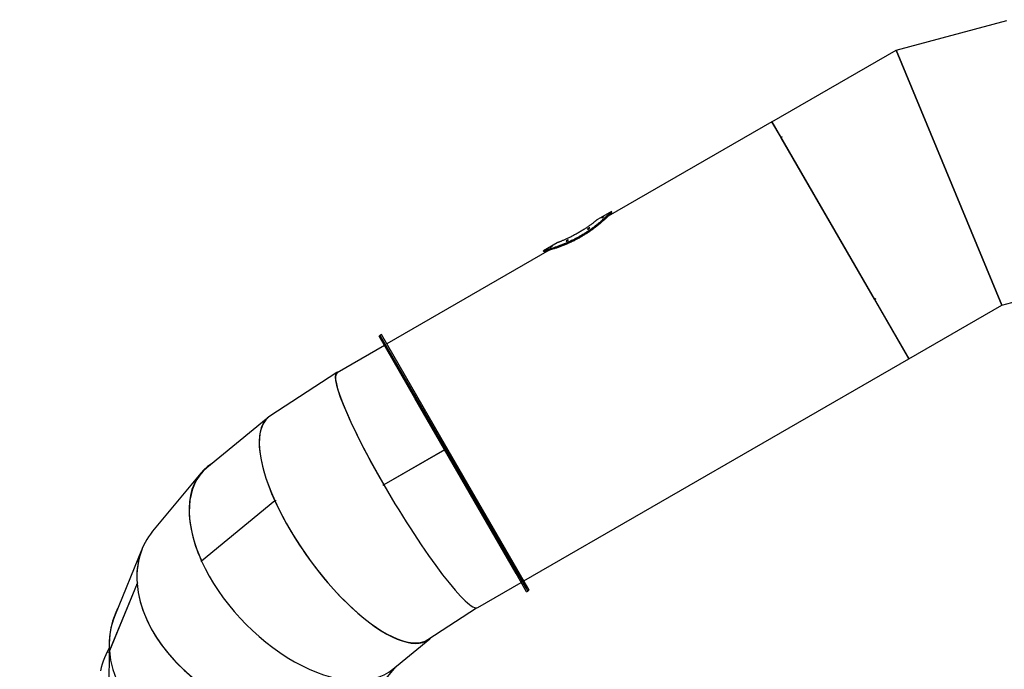
# Model space of a CAD drawing. Units: millimetres. Extents: x 826580 to 839044, y 166020 to 186226.
# Drawn here: x 829571 to 832319, y 182437 to 184251 of the extents above; entities that cross this region are included whole.
import ezdxf

# ---------------------------------------------------------------- set-up
doc = ezdxf.new("R2010")
doc.units = ezdxf.units.MM
doc.header["$PDSIZE"] = -1
doc.layers.add('размер', color=92, linetype='Continuous', lineweight=15)
doc.dimstyles.new('Размер М1.1', dxfattribs={"dimtxt": 300, "dimasz": 200, "dimexe": 1, "dimexo": 1, "dimgap": 50, "dimtad": 1, "dimdec": 0, "dimzin": 0, "dimtxsty": 'Standard', "dimcen": 2.5, "dimazin": 0, "dimtfac": 1, "dimtmove": 0, "dimatfit": 3, "dimfxl": 1, "dimtzin": 0, "dimarcsym": 0})

# ---------------------------------------------------------------- blocks, each defined once
blk = doc.blocks.new('*D23')
at = {"layer": 'Defpoints', "color": 0, "transparency": 16777216}
for p in [(834899.1, 186225.7), (829570.9, 180306.6), (839000.8, 180306.6)]:
    blk.add_point(p, dxfattribs=at)
at = {"layer": 'размер', "color": 0, "lineweight": -2, "transparency": 16777216}
for p, q in [((834900.1, 186225.7), (839001.8, 186225.7)), ((839000.8, 186025.7), (839000.8, 180506.6)), ((829571.9, 180306.6), (839001.8, 180306.6))]:
    blk.add_line(p, q, dxfattribs=at)
at = {"layer": 'размер', "color": 0, "transparency": 16777216}
for points in [[(838967.4, 186025.7), (839034.1, 186025.7), (839000.8, 186225.7)], [(838967.4, 180506.6), (839034.1, 180506.6), (839000.8, 180306.6)]]:
    blk.add_solid(points, dxfattribs=at)
at = {"layer": 'размер', "color": 0, "transparency": 16777216, "insert": (838650.8, 183337.3), "char_height": 300, "attachment_point": 2, "rotation": 90}
blk.add_mtext('5300', dxfattribs=at)

msp = doc.modelspace()

# ---------------------------------------------------------------- linework, layer by layer
at = {"color": 7, "linetype": 'Continuous', "lineweight": 25}
for p, q in [((832016.8212, 184165.82652), (832325.91746, 184248.64861)), ((831670.41104, 183965.82652), (832016.8212, 184165.82652)), ((832311.71417, 183453.8919), (832016.8212, 184165.82652)), ((832016.8212, 184165.82652), (832311.71417, 183453.8919)), ((831670.41104, 183965.82652), (831213.09075, 183701.79253)), ((831695.62546, 183922.15386), (831670.41104, 183965.82652)), ((831670.41104, 183965.82652), (832052.41101, 183304.18316)), ((831698.22353, 183923.65386), (831695.62546, 183922.15386)), ((831698.97451, 183922.35313), (831696.37643, 183920.85313)), ((831956.25905, 183470.72324), (831696.37643, 183920.85313)), ((831698.97451, 183922.35313), (831698.22353, 183923.65386)), ((831222.14459, 183715.10273), (831183.60646, 183692.85273)), ((831223.71568, 183712.38151), (831222.21514, 183714.98054)), ((831071.07059, 183627.88012), (831032.48503, 183605.60273)), ((831048.5456, 183606.79234), (830595.67351, 183345.32652)), ((831034.05612, 183602.88151), (831032.55557, 183605.48054)), ((832311.71417, 183453.8919), (832411.06648, 183480.51327)), ((831958.85712, 183472.22324), (831956.25905, 183470.72324)), ((831959.65787, 183470.83631), (831957.05979, 183469.33631)), ((831960.15787, 183469.97028), (831957.55979, 183468.47028)), ((832052.41101, 183304.18316), (831957.55979, 183468.47028)), ((831960.15787, 183469.97028), (831958.85712, 183472.22324)), ((832052.41101, 183304.18316), (832311.71417, 183453.8919)), ((830580.67348, 183371.30733), (830577.20938, 183369.30733)), ((830746.66121, 183083.80816), (830580.67348, 183371.30733)), ((830577.20938, 183369.30733), (830573.74528, 183367.30733)), ((830673.98811, 183193.68166), (830573.74528, 183367.30733)), ((830743.19711, 183081.80816), (830577.20938, 183369.30733)), ((830677.45221, 183195.68166), (830577.20938, 183369.30733)), ((830588.74528, 183341.32656), (830456.83896, 183265.17041)), ((830977.67348, 182683.68316), (832052.41101, 183304.18316)), ((830455.79122, 183266.05353), (830268.92259, 183144.20603)), ((830677.45221, 183195.68166), (830673.98811, 183193.68166)), ((830956.52599, 182704.31168), (830673.98811, 183193.68166)), ((830959.9901, 182706.31168), (830677.45221, 183195.68166)), ((830258.62065, 183135.39012), (830093.54881, 182999.67876)), ((830746.66121, 183083.80816), (830743.19711, 183081.80816)), ((830985.28614, 182662.49764), (830743.19711, 183081.80816)), ((830988.75025, 182664.49764), (830746.66121, 183083.80816)), ((830756.83382, 183050.18867), (830587.09284, 182952.18867)), ((830757.03343, 183049.84293), (830587.29245, 182951.84293)), ((830076.11405, 182984.38922), (829941.94616, 182822.27621)), ((830584.93678, 182951.6579), (830586.72591, 182952.8245)), ((830587.73592, 182951.07523), (830585.98616, 182949.9343)), ((830283.03879, 182907.6173), (830078.31518, 182739.30684)), ((830283.18765, 182907.28838), (830078.46404, 182738.97792)), ((830282.70143, 182908.3643), (830284.4924, 182909.5321)), ((830283.93196, 182907.01426), (830283.18765, 182907.28838)), ((830285.28192, 182907.8945), (830283.4534, 182906.70222)), ((829911.28301, 182769.86381), (829837.15662, 182589.47536)), ((830077.40571, 182739.69063), (830077.88247, 182740.26669)), ((830078.63794, 182738.59451), (830078.19046, 182738.05383)), ((830078.81776, 182739.26872), (830078.31518, 182739.30684)), ((830079.22141, 182740.05188), (830079.55283, 182739.96468)), ((830959.9901, 182706.31168), (830956.52599, 182704.31168)), ((830985.74528, 182653.70239), (830956.52599, 182704.31168)), ((830989.20938, 182655.70239), (830959.9901, 182706.31168)), ((829898.40194, 182676.99826), (829821.19334, 182489.10918)), ((829898.42468, 182676.68865), (829821.21608, 182488.79956)), ((829898.36325, 182677.53744), (829899.37604, 182678.76118)), ((829899.49297, 182677.47532), (829898.36325, 182677.53744)), ((829898.97617, 182676.5685), (829898.42468, 182676.68865)), ((829899.51679, 182677.22172), (829898.47913, 182675.96794)), ((830849.10211, 182609.45244), (830970.74528, 182679.68316)), ((830988.75025, 182664.49764), (830985.28614, 182662.49764)), ((830989.20938, 182655.70239), (830985.28614, 182662.49764)), ((830985.74528, 182653.70239), (830989.20938, 182655.70239)), ((830992.67348, 182657.70239), (830988.75025, 182664.49764)), ((830989.20938, 182655.70239), (830992.67348, 182657.70239)), ((830710.2018, 182519.87548), (830846.22397, 182608.56859)), ((830612.48421, 182437.26387), (830715.74907, 182522.16153)), ((829820.66937, 182499.70288), (829819.99885, 182380.37988)), ((829815.26585, 182486.24615), (829820.5854, 182484.7604)), ((829821.44354, 182489.35308), (829821.44415, 182489.46128)), ((829821.44415, 182489.46128), (829821.4846, 182489.45301)), ((830565.98521, 182378.01758), (830620.41447, 182443.78362))]:
    msp.add_line(p, q, dxfattribs=at)
at = {"color": 7, "linetype": 'Continuous', "lineweight": 25, "flags": 128}
for points in [[(829820.65247, 182496.69586), (829819.6457, 182494.82556), (829815.26585, 182486.24615)], [(829815.26585, 182486.24615), (829811.22568, 182477.57187), (829807.52872, 182468.81034), (829804.17823, 182459.96925), (829801.17716, 182451.05637), (829798.52813, 182442.07953), (829796.23348, 182433.04661)]]:
    msp.add_lwpolyline(points, dxfattribs=at)
at = {"color": 7, "linetype": 'Continuous', "lineweight": 25}
for centre, radius, start, end in [((831867.81177, 183731.5285), 1501.32155, 211.29577308, 211.37278411), ((831275.19462, 183386.15956), 1099.39285, 205.69223663, 205.78698232), ((830461.43136, 182922.80168), 425.44724, 205.49273159, 205.73718772), ((830160.34017, 182701.84323), 261.98293, 185.05460778, 185.39269382)]:
    msp.add_arc(centre, radius, start, end, dxfattribs=at)
for centre, major_axis, ratio, start_param, end_param in [((830652.44408, 182938.24772), (-196.448, 327.9339), 0.128763755, 6.1986738327, 7.732624039), ((830652.97053, 182937.31142), (-196.21792, 327.80823), 0.1289161568, 6.2811518094, 7.7317032849), ((830489.56219, 182832.04076), (-222.49915, 310.89451), 0.3684925725, 6.2672010356, 7.3564632611), ((830490.02692, 182831.11239), (-223.0067, 311.03705), 0.3677007083, 0.0243220457, 1.07288583), ((830352.66615, 182719.40515), (-267.71285, 274.57565), 0.5636439824, 6.1469859214, 7.2844836678), ((830353.01651, 182718.47132), (-267.14618, 274.33505), 0.5653167717, 6.2356057385, 7.2841695227), ((830652.44408, 182938.24772), (-195.41947, 326.21697), 0.128763755, 4.8272203834, 4.8282776477), ((830652.97053, 182937.31142), (-196.21792, 327.80823), 0.1289161568, 4.8295477022, 4.8306003338), ((830652.44408, 182938.24772), (-196.448, 327.9339), 0.128763755, 4.8266055218, 4.8276571743), ((830652.97053, 182937.31142), (-196.21792, 327.80823), 0.1289161568, 1.4495706094, 3.1395591558), ((830490.02692, 182831.11239), (-223.0067, 311.03705), 0.3677007083, 1.0739384616, 3.2118313888), ((830489.56219, 182832.04076), (-222.49915, 310.89451), 0.3684925725, 1.0785960001, 3.125608382), ((830253.96569, 182600.1469), (325.88286, -199.27174), 0.698243555, 1.9629557469, 1.9641179571), ((830254.14401, 182599.19112), (327.69246, -201.23554), 0.6962164791, 1.9628569699, 1.9640094102), ((830253.96569, 182600.1469), (327.59803, -200.32054), 0.698243555, 1.9591454125, 1.9602983369), ((830253.96569, 182600.1469), (327.59803, -200.32054), 0.698243555, 3.0417211014, 3.6034875923), ((830254.14401, 182599.19112), (327.69246, -201.23554), 0.6962164791, 3.2540652168, 3.6057635999), ((830202.47248, 182473.44714), (377.63422, -75.3065), 0.7540495031, 1.9631393082, 1.9648415688), ((830353.01651, 182718.47132), (-267.14618, 274.33505), 0.5653167717, 1.0020368471, 3.0940130849), ((830353.01651, 182718.47132), (-265.74751, 272.89874), 0.5653167717, 0.9983770519, 0.999012482), ((830352.66615, 182719.40515), (-266.31121, 273.13808), 0.5636439824, 1.0014376626, 1.0022795158), ((830202.53348, 182474.44672), (375.33866, -77.17926), 0.7535068828, 1.970243514, 1.9719550779), ((830202.53348, 182474.44672), (375.33866, -77.17926), 0.7535068828, 2.6568500572, 2.6579360985), ((830202.47248, 182473.44714), (377.63422, -75.3065), 0.7540495031, 2.6424862123, 2.6435388439), ((830254.14401, 182599.19112), (327.69246, -201.23554), 0.6962164791, 3.6068162315, 6.2687947347), ((830253.96569, 182600.1469), (327.59803, -200.32054), 0.698243555, 3.6088215017, 6.1833137549), ((830202.47248, 182473.44714), (377.63422, -75.3065), 0.7540495031, 2.6368943388, 2.6390763446), ((830202.53348, 182474.44672), (377.31413, -77.58546), 0.7535068828, 2.9419968038, 3.2910030232), ((830202.47248, 182473.44714), (377.63422, -75.3065), 0.7540495031, 2.9952372271, 3.3469356102), ((830202.53348, 182474.44672), (375.33866, -77.17926), 0.7535068828, 3.341875418, 3.3429614593), ((830202.47248, 182473.44714), (377.63422, -75.3065), 0.7540495031, 3.3479882418, 6.1368298806), ((830202.53348, 182474.44672), (377.31413, -77.58546), 0.7535068828, 3.35629258, 3.35702776)]:
    msp.add_ellipse(centre, major_axis=major_axis, ratio=ratio, start_param=start_param, end_param=end_param, dxfattribs=at)
for points, knots in [([(831222.21514, 183714.98054), (831221.95073, 183714.70898), (831221.42095, 183714.16486), (831219.93138, 183712.64755), (831217.95009, 183710.65531), (831215.15569, 183707.88331), (831211.33313, 183704.15941), (831206.285, 183699.38348), (831200.84547, 183694.41004), (831195.24059, 183689.46846), (831189.68045, 183684.73116), (831183.6841, 183679.8071), (831177.26614, 183674.74459), (831170.43092, 183669.59468), (831163.21627, 183664.40864), (831155.69079, 183659.25625), (831147.9945, 183654.25525), (831140.1714, 183649.45474), (831132.28456, 183644.87375), (831124.31173, 183640.4915), (831115.50759, 183635.92415), (831105.93344, 183631.30174), (831095.75299, 183626.74682), (831085.82254, 183622.62974), (831076.30277, 183618.98484), (831067.33211, 183615.79409), (831059.7305, 183613.27467), (831053.43112, 183611.30408), (831048.26471, 183609.76099), (831043.72472, 183608.46188), (831039.71351, 183607.35674), (831036.41474, 183606.47491), (831033.86074, 183605.81193), (831032.99027, 183605.59091), (831032.55557, 183605.48054)], [0, 0, 0, 0, 0.0280058805, 0.056114497, 0.0842260035, 0.1122358392, 0.1495501932, 0.1869802832, 0.2242993813, 0.2529584206, 0.2817185794, 0.3104768931, 0.3391334076, 0.3679761008, 0.3969288863, 0.4258777433, 0.4547150587, 0.4825705389, 0.5105298729, 0.5384896878, 0.5663458262, 0.6027185094, 0.6392045374, 0.6755838044, 0.7128868724, 0.7503028655, 0.7876083367, 0.816480178, 0.8454569375, 0.8744306587, 0.9032983419, 0.9355077425, 0.9677936726, 1, 1, 1, 1]), ([(831223.71568, 183712.38151), (831223.45174, 183712.10933), (831222.9229, 183711.56396), (831221.43607, 183710.04334), (831219.45846, 183708.04692), (831216.66929, 183705.26933), (831212.85394, 183701.53831), (831207.81515, 183696.75385), (831202.38478, 183691.77161), (831196.7881, 183686.82122), (831191.23461, 183682.0752), (831185.24458, 183677.14258), (831178.83211, 183672.07162), (831172.00118, 183666.9136), (831164.78942, 183661.72003), (831157.26565, 183656.56119), (831149.57117, 183651.55605), (831141.75009, 183646.7539), (831133.86569, 183642.17359), (831125.89436, 183637.79343), (831117.09216, 183633.23065), (831107.52008, 183628.61566), (831097.34144, 183624.07088), (831087.40995, 183619.96463), (831077.88629, 183616.33097), (831068.90917, 183613.1515), (831061.2993, 183610.64196), (831054.99053, 183608.67961), (831049.81434, 183607.14324), (831045.26477, 183605.8502), (831041.24154, 183604.74981), (831037.9305, 183603.87153), (831035.36587, 183603.21124), (831034.49234, 183602.99133), (831034.05612, 183602.88151)], [0, 0, 0, 0, 0.0279976239, 0.0560979942, 0.0842012961, 0.1122029324, 0.149505616, 0.1869239538, 0.2242314536, 0.2528919191, 0.2816534808, 0.3104131728, 0.3390710796, 0.367919382, 0.3968779136, 0.4258324442, 0.4546752698, 0.4825207412, 0.5104701074, 0.5384199599, 0.566266097, 0.6026118631, 0.6390708514, 0.6754232946, 0.712713077, 0.7501156501, 0.7874078795, 0.8162847223, 0.8452665179, 0.8742452301, 0.9031178532, 0.935387283, 0.9677337171, 1, 1, 1, 1]), ([(831199.00427, 183699.17881), (831198.66278, 183698.98642), (831197.97982, 183698.60165), (831197.04394, 183698.13492), (831196.30792, 183697.81641), (831195.85307, 183697.68385), (831195.73449, 183697.75192), (831195.96864, 183698.01458), (831196.52911, 183698.44285), (831197.34951, 183698.98847), (831198.33387, 183699.59007), (831199.37, 183700.18055), (831200.34278, 183700.69428), (831201.14558, 183701.07355), (831201.69008, 183701.2745), (831201.91468, 183701.27223), (831201.79173, 183701.06495), (831201.33273, 183700.67541), (831200.58955, 183700.15077), (831199.76492, 183699.6248), (831199.21505, 183699.3024), (831199.00427, 183699.17881)], [0, 0, 0, 0, 0.0533376134, 0.1066702085, 0.1601463429, 0.213907192, 0.267902257, 0.3219762119, 0.3759563057, 0.4297315063, 0.4832851465, 0.5366824583, 0.5900366921, 0.6434724683, 0.697090692, 0.7509337287, 0.8049570732, 0.8590269215, 0.912965072, 0.9666371027, 1, 1, 1, 1]), ([(831183.60646, 183692.85273), (831183.57298, 183692.82508), (831183.50601, 183692.76979), (831182.96359, 183692.32377), (831182.08534, 183691.60435), (831180.84755, 183690.59771), (831179.28265, 183689.33609), (831177.39316, 183687.8296), (831175.16039, 183686.07256), (831172.60539, 183684.09301), (831169.76669, 183681.93184), (831166.63874, 183679.59568), (831163.20707, 183677.08729), (831159.51245, 183674.44936), (831155.61199, 183671.73425), (831151.49601, 183668.94338), (831147.15043, 183666.0801), (831142.65726, 183663.20688), (831138.09365, 183660.37833), (831133.45093, 183657.58846), (831128.6979, 183654.82472), (831123.93111, 183652.14369), (831119.23285, 183649.58873), (831114.59191, 183647.14556), (831109.98248, 183644.79886), (831105.47751, 183642.57955), (831101.15312, 183640.51715), (831096.99727, 183638.5949), (831093.01605, 183636.80853), (831089.26658, 183635.17402), (831085.81432, 183633.70942), (831082.64877, 183632.39934), (831079.79199, 183631.24396), (831077.30079, 183630.25715), (831075.21634, 183629.44569), (831073.52577, 183628.79724), (831072.23493, 183628.30761), (831071.41009, 183627.9976), (831071.02482, 183627.85326), (831071.06339, 183627.86774), (831071.07518, 183627.87216)], [0, 0, 0, 0, 0.0262104104, 0.0524208865, 0.0793989341, 0.1063771724, 0.1325852395, 0.1587935073, 0.1857505545, 0.2127077653, 0.2391393811, 0.2655710279, 0.2927608402, 0.3199505355, 0.3465347832, 0.3731188281, 0.400489444, 0.4278598231, 0.4541951825, 0.4805304233, 0.507647076, 0.5347637524, 0.5608361274, 0.5869086467, 0.6137316478, 0.6405548754, 0.6667601004, 0.6929655012, 0.7199135195, 0.7468616181, 0.773386737, 0.7999117924, 0.8272058085, 0.8544996288, 0.8810369551, 0.9075740699, 0.9349005891, 0.9622269337, 0.9884531259, 1, 1, 1, 1]), ([(831158.99206, 183666.99709), (831158.65336, 183666.81156), (831157.97609, 183666.44057), (831157.01677, 183666.04168), (831156.22813, 183665.81364), (831155.69116, 183665.7893), (831155.47861, 183665.97732), (831155.63011, 183666.36411), (831156.13352, 183666.9053), (831156.92103, 183667.53275), (831157.88765, 183668.16977), (831158.91797, 183668.74606), (831159.9039, 183669.20409), (831160.7487, 183669.49859), (831161.36566, 183669.59572), (831161.681, 183669.47655), (831161.64558, 183669.14536), (831161.25234, 183668.6366), (831160.54795, 183668.01753), (831159.74233, 183667.44459), (831159.19713, 183667.11941), (831158.99206, 183666.99709)], [0, 0, 0, 0, 0.0520297357, 0.1040380311, 0.1566552699, 0.2105609913, 0.2656490461, 0.3212826606, 0.3765834708, 0.4308588299, 0.4839116576, 0.5360673447, 0.5879760283, 0.6403487893, 0.6937230265, 0.7482767586, 0.8037150375, 0.8593079883, 0.9141694301, 0.9677149981, 1, 1, 1, 1]), ([(831054.89127, 183616.79398), (831054.54968, 183616.60071), (831053.86652, 183616.21417), (831052.93517, 183615.73716), (831052.20745, 183615.40442), (831051.76434, 183615.25463), (831051.65871, 183615.30401), (831051.90451, 183615.54807), (831052.47376, 183615.95996), (831053.29984, 183616.49382), (831054.28711, 183617.09008), (831055.32342, 183617.68229), (831056.29303, 183618.20418), (831057.08875, 183618.5966), (831057.62259, 183618.81406), (831057.83454, 183618.8302), (831057.69934, 183618.64173), (831057.23053, 183618.26957), (831056.48084, 183617.75843), (831055.65294, 183617.23937), (831055.10255, 183616.91753), (831054.89127, 183616.79398)], [0, 0, 0, 0, 0.0534537133, 0.1069039626, 0.1604532034, 0.2141954974, 0.2680911419, 0.3220320223, 0.3759050604, 0.4296433432, 0.483241743, 0.5367439209, 0.590219874, 0.6437456169, 0.697384753, 0.7511677539, 0.8050712826, 0.8590115557, 0.9128698852, 0.9665517465, 1, 1, 1, 1]), ([(831099.10302, 183633.21075), (831098.76402, 183633.02471), (831098.08616, 183632.65271), (831097.12804, 183632.24935), (831096.34274, 183632.01552), (831095.81144, 183631.9843), (831095.60559, 183632.1645), (831095.76294, 183632.5429), (831096.27014, 183633.07625), (831097.0596, 183633.698), (831098.02729, 183634.33265), (831099.05823, 183634.91003), (831100.0437, 183635.37183), (831100.886, 183635.67182), (831101.49808, 183635.77557), (831101.80704, 183635.66395), (831101.76542, 183635.34105), (831101.36772, 183634.84053), (831100.66097, 183634.22808), (831099.85423, 183633.65832), (831099.30863, 183633.33325), (831099.10302, 183633.21075)], [0, 0, 0, 0, 0.0521440384, 0.1042680175, 0.1569622589, 0.2108587405, 0.265852686, 0.3213466757, 0.376526049, 0.430753616, 0.4838500467, 0.5361163229, 0.5881535709, 0.6406211043, 0.6940181237, 0.748509755, 0.8038217533, 0.8592773171, 0.914055239, 0.9676119319, 1, 1, 1, 1])]:
    msp.add_open_spline(points, degree=3, knots=knots, dxfattribs=at)

# ---------------------------------------------------------------- dimensions: what is measured, and where the dimension line sits
at = {"layer": 'размер'}
dim = msp.add_linear_dim(base=(839000.77321, 180306.64867), p1=(834899.14157, 186225.66848), p2=(829570.87779, 180306.64867), angle=90, text='5300', dimstyle='Размер М1.1', dxfattribs=at)
dim.commit()
dim.dimension.update_dxf_attribs({"geometry": '*D23', "text_midpoint": (839000.77321, 183337.31071), "dimtype": 160})

doc.saveas('drawing.dxf')
